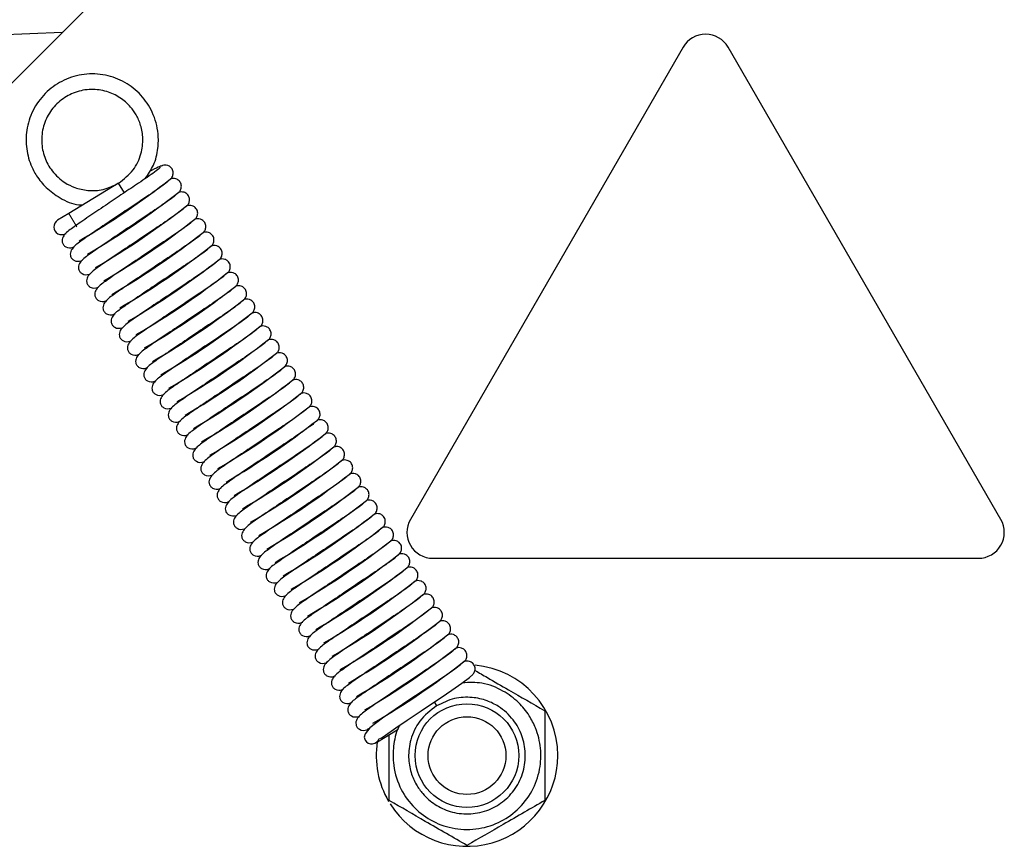
# Model space of a CAD drawing. Units: millimetres. Extents: x 683 to 3134, y 437 to 2636.
# Drawn here: x 2904 to 2980, y 2536 to 2600 of the extents above; entities that cross this region are included whole.
import ezdxf

# ---------------------------------------------------------------- set-up
doc = ezdxf.new("R2010")
doc.units = ezdxf.units.MM

msp = doc.modelspace()

# ---------------------------------------------------------------- linework, layer by layer
at = {"color": 7, "linetype": 'Continuous', "lineweight": 25}
for p, q in [((2901.036, 2592.769), (2940.249, 2631.982)), ((2907.426, 2599.159), (2796.82, 2594.895)), ((2955.314, 2598.037), (2934.278, 2561.601)), ((2979.814, 2561.601), (2958.778, 2598.037)), ((2911.769, 2587.542), (2907.924, 2585.203)), ((2912.217, 2586.805), (2911.769, 2587.542)), ((2915.793, 2587.856), (2915.737, 2587.838)), ((2916.423, 2586.822), (2916.367, 2586.804)), ((2917.052, 2585.787), (2916.996, 2585.77)), ((2907.924, 2585.203), (2907.07, 2584.683)), ((2917.681, 2584.753), (2917.625, 2584.736)), ((2918.939, 2582.685), (2918.883, 2582.668)), ((2919.569, 2581.651), (2919.513, 2581.634)), ((2920.198, 2580.617), (2920.142, 2580.599)), ((2920.827, 2579.583), (2920.771, 2579.565)), ((2921.456, 2578.548), (2921.4, 2578.531)), ((2922.086, 2577.514), (2922.03, 2577.497)), ((2922.715, 2576.48), (2922.659, 2576.463)), ((2923.344, 2575.446), (2923.288, 2575.429)), ((2923.973, 2574.412), (2923.917, 2574.395)), ((2924.603, 2573.378), (2924.547, 2573.36)), ((2925.232, 2572.344), (2925.176, 2572.326)), ((2925.861, 2571.31), (2925.805, 2571.292)), ((2926.49, 2570.275), (2926.434, 2570.258)), ((2927.12, 2569.241), (2927.064, 2569.224)), ((2927.749, 2568.207), (2927.693, 2568.19)), ((2928.378, 2567.173), (2928.322, 2567.156)), ((2929.007, 2566.139), (2928.951, 2566.122)), ((2929.637, 2565.105), (2929.581, 2565.087)), ((2930.266, 2564.071), (2930.21, 2564.053)), ((2930.895, 2563.036), (2930.839, 2563.019)), ((2931.524, 2562.002), (2931.468, 2561.985)), ((2932.153, 2560.968), (2932.098, 2560.951)), ((2932.783, 2559.934), (2932.727, 2559.917)), ((2933.412, 2558.9), (2933.356, 2558.883)), ((2936.01, 2558.601), (2978.082, 2558.601)), ((2934.041, 2557.866), (2933.985, 2557.848)), ((2934.67, 2556.832), (2934.614, 2556.814)), ((2935.3, 2555.798), (2935.244, 2555.78)), ((2935.929, 2554.763), (2935.873, 2554.746)), ((2936.558, 2553.729), (2936.502, 2553.712)), ((2937.187, 2552.695), (2937.131, 2552.678)), ((2937.817, 2551.661), (2937.761, 2551.644)), ((2938.446, 2550.627), (2938.39, 2550.61)), ((2936.123, 2547.516), (2936.303, 2547.22)), ((2931.055, 2545.431), (2930.981, 2545.386)), ((2932.459, 2544.881), (2933.336, 2545.415)), ((2931.605, 2544.361), (2932.459, 2544.881))]:
    msp.add_line(p, q, dxfattribs=at)
at = {"color": 7, "linetype": 'Continuous', "lineweight": 18}
msp.add_line((2907.924, 2585.203), (2908.548, 2584.178), dxfattribs=at)
at = {"color": 7, "linetype": 'Continuous', "lineweight": 25, "flags": 128}
for points in [[(2938.157, 2550.396), (2938.139, 2550.376), (2937.702, 2550.045), (2937.093, 2549.617), (2936.45, 2549.181), (2935.266, 2548.385), (2934.168, 2547.648), (2933.093, 2546.926), (2932.121, 2546.268), (2931.14, 2545.511), (2930.786, 2545.052), (2930.721, 2544.801), (2930.78, 2544.562), (2930.78, 2544.562)], [(2931.92, 2544.692), (2931.921, 2544.683), (2932.055, 2544.755), (2932.347, 2544.964), (2933.146, 2545.517), (2934.033, 2546.113), (2935.102, 2546.832), (2935.829, 2547.32), (2936.641, 2547.865), (2937.463, 2548.418), (2938.249, 2548.962), (2938.843, 2549.403), (2939.061, 2549.616), (2939.061, 2549.616)]]:
    msp.add_lwpolyline(points, dxfattribs=at)
at = {"color": 7, "linetype": 'Continuous', "lineweight": 25}
for radius in [4, 3]:
    msp.add_circle((2938.643, 2543.376), radius, dxfattribs=at)
for centre, radius, start, end in [((2957.046, 2597.037), 2, 30, 150), ((2877.238, 2637.096), 62.512, 300.25644, 308.06412), ((2877.867, 2636.062), 62.512, 300.25644, 308.06412), ((2878.496, 2635.028), 62.512, 300.25644, 308.06412), ((2907.382, 2584.171), 0.6, 121.31925, 301.31925), ((2879.125, 2633.994), 62.512, 300.25644, 308.06412), ((2879.755, 2632.96), 62.512, 300.25644, 308.06412), ((2880.384, 2631.926), 62.512, 300.25644, 308.06412), ((2881.013, 2630.891), 62.512, 300.25644, 308.06412), ((2881.642, 2629.857), 62.512, 300.25644, 308.06412), ((2882.272, 2628.823), 62.512, 300.25644, 308.06412), ((2882.901, 2627.789), 62.512, 300.25644, 308.06412), ((2883.53, 2626.755), 62.512, 300.25644, 308.06412), ((2884.159, 2625.721), 62.512, 300.25644, 308.06412), ((2884.789, 2624.687), 62.512, 300.25644, 308.06412), ((2885.418, 2623.652), 62.512, 300.25644, 308.06412), ((2886.047, 2622.618), 62.512, 300.25644, 308.06412), ((2886.676, 2621.584), 62.512, 300.25644, 308.06412), ((2887.306, 2620.55), 62.512, 300.25644, 308.06412), ((2887.935, 2619.516), 62.512, 300.25644, 308.06412), ((2888.564, 2618.482), 62.512, 300.25644, 308.06412), ((2889.193, 2617.448), 62.512, 300.25644, 308.06412), ((2889.822, 2616.414), 62.512, 300.25644, 308.06412), ((2890.452, 2615.379), 62.512, 300.25644, 308.06412), ((2891.081, 2614.345), 62.512, 300.25644, 308.06412), ((2891.71, 2613.311), 62.512, 300.25644, 308.06412), ((2892.339, 2612.277), 62.512, 300.25644, 308.06412), ((2892.969, 2611.243), 62.512, 300.25644, 308.06412), ((2936.01, 2560.601), 2, 150, 270), ((2978.082, 2560.601), 2, 270, 30), ((2893.598, 2610.209), 62.512, 300.25644, 308.06412), ((2894.227, 2609.175), 62.512, 300.25644, 308.06412), ((2894.856, 2608.14), 62.512, 300.25644, 308.06412), ((2895.486, 2607.106), 62.512, 300.25644, 308.06412), ((2896.115, 2606.072), 62.512, 300.25644, 308.06412), ((2896.744, 2605.038), 62.512, 300.25644, 308.06412), ((2897.373, 2604.004), 62.512, 300.25644, 308.06412), ((2898.003, 2602.97), 62.512, 300.25644, 308.06412), ((2898.632, 2601.936), 62.512, 300.25644, 308.06412), ((2899.261, 2600.902), 62.512, 300.25644, 308.06412), ((2899.89, 2599.867), 62.512, 300.25644, 308.06412), ((2938.643, 2543.376), 7, 0, 84.93312), ((2931.293, 2544.874), 0.6, 211.23674, 342.45467), ((2938.643, 2543.376), 7, 171.31405, 210.27879), ((2938.643, 2543.376), 7, 212.22915, 0)]:
    msp.add_arc(centre, radius, start, end, dxfattribs=at)
for points, knots in [([(2913.832, 2587.895), (2914.063, 2588.233), (2914.547, 2588.941), (2914.835, 2590.155), (2914.866, 2591.558), (2914.47, 2593.017), (2913.547, 2594.391), (2912.291, 2595.386), (2910.768, 2595.958), (2909.124, 2596.026), (2907.55, 2595.572), (2906.197, 2594.658), (2905.196, 2593.373), (2904.662, 2591.877), (2904.598, 2590.361), (2904.909, 2589.1), (2905.456, 2588.043), (2906.19, 2587.135), (2907.289, 2586.351), (2908.297, 2585.871), (2908.919, 2585.872), (2909.023, 2585.872)], [0, 0, 0, 0, 0.046105, 0.096778, 0.138774, 0.204844, 0.264575, 0.323915, 0.383985, 0.446252, 0.507536, 0.56693, 0.628725, 0.689382, 0.74428, 0.798747, 0.834772, 0.878901, 0.929565, 0.988203, 1, 1, 1, 1]), ([(2911.769, 2587.542), (2911.38, 2587.354), (2910.633, 2586.992), (2909.443, 2586.936), (2908.44, 2587.157), (2907.475, 2587.636), (2906.624, 2588.415), (2906.015, 2589.525), (2905.781, 2590.729), (2905.928, 2591.964), (2906.459, 2593.104), (2907.321, 2594.014), (2908.417, 2594.612), (2909.642, 2594.839), (2910.845, 2594.676), (2911.898, 2594.187), (2912.645, 2593.532), (2913.171, 2592.789), (2913.524, 2591.974), (2913.694, 2590.941), (2913.543, 2589.736), (2912.949, 2588.458), (2912.173, 2587.856), (2911.769, 2587.542)], [0, 0, 0, 0, 0.052598, 0.101038, 0.142984, 0.177742, 0.232433, 0.281879, 0.330997, 0.380719, 0.432265, 0.482994, 0.532154, 0.583308, 0.633519, 0.678956, 0.724042, 0.753864, 0.790394, 0.832328, 0.880862, 0.937905, 1, 1, 1, 1]), ([(2914.98, 2588.774), (2914.963, 2588.743), (2914.927, 2588.683), (2914.471, 2588.34), (2913.859, 2587.91), (2913.037, 2587.355), (2911.989, 2586.652), (2910.697, 2585.783), (2909.381, 2584.905), (2908.313, 2584.162), (2907.681, 2583.717), (2907.421, 2583.289), (2907.414, 2582.994), (2907.517, 2582.765), (2907.813, 2582.529), (2908.115, 2582.525), (2908.33, 2582.622), (2908.36, 2582.635)], [0, 0, 0, 0, 0.081345, 0.161531, 0.232132, 0.29148, 0.385511, 0.47512, 0.576705, 0.690217, 0.796026, 0.84547, 0.870174, 0.894834, 0.919153, 0.988892, 1, 1, 1, 1]), ([(2915.164, 2588.89), (2915.105, 2588.878), (2914.991, 2588.855), (2914.576, 2588.66), (2914.233, 2588.48), (2914.161, 2588.442)], [0, 0, 0, 0, 0.461625, 0.887662, 1, 1, 1, 1]), ([(2915.681, 2587.784), (2915.74, 2587.831), (2915.871, 2587.933), (2915.97, 2588.143), (2915.992, 2588.34), (2915.969, 2588.498), (2915.906, 2588.643), (2915.81, 2588.764), (2915.695, 2588.853), (2915.539, 2588.924), (2915.354, 2588.947), (2915.169, 2588.913), (2915.076, 2588.867), (2915.034, 2588.846)], [0, 0, 0, 0, 0.118586, 0.257385, 0.33368, 0.41234, 0.491148, 0.567815, 0.640503, 0.707941, 0.825007, 0.920842, 1, 1, 1, 1]), ([(2916.31, 2586.75), (2916.37, 2586.797), (2916.5, 2586.899), (2916.6, 2587.109), (2916.621, 2587.306), (2916.598, 2587.463), (2916.535, 2587.609), (2916.44, 2587.73), (2916.324, 2587.819), (2916.168, 2587.89), (2915.984, 2587.912), (2915.832, 2587.888), (2915.768, 2587.858), (2915.755, 2587.852)], [0, 0, 0, 0, 0.125632, 0.272679, 0.353507, 0.436842, 0.520332, 0.601555, 0.678562, 0.750006, 0.874029, 0.975558, 1, 1, 1, 1]), ([(2915.503, 2587.623), (2915.498, 2587.617), (2915.458, 2587.57), (2915.086, 2587.297), (2914.491, 2586.877), (2913.665, 2586.32), (2912.619, 2585.619), (2911.326, 2584.748), (2910.01, 2583.871), (2908.942, 2583.128), (2908.31, 2582.683), (2908.05, 2582.255), (2908.043, 2581.96), (2908.146, 2581.731), (2908.443, 2581.495), (2908.745, 2581.491), (2908.959, 2581.588), (2908.989, 2581.601)], [0, 0, 0, 0, 0.0130635, 0.0992095, 0.1750581, 0.238817, 0.3398369, 0.4361071, 0.5452422, 0.667192, 0.7808646, 0.8339847, 0.8605248, 0.8870171, 0.9131439, 0.9880661, 1, 1, 1, 1]), ([(2916.133, 2586.589), (2916.127, 2586.583), (2916.087, 2586.536), (2915.715, 2586.263), (2915.12, 2585.843), (2914.294, 2585.286), (2913.248, 2584.584), (2911.955, 2583.714), (2910.639, 2582.837), (2909.571, 2582.094), (2908.939, 2581.649), (2908.679, 2581.221), (2908.672, 2580.926), (2908.775, 2580.696), (2909.072, 2580.461), (2909.374, 2580.457), (2909.589, 2580.554), (2909.618, 2580.567)], [0, 0, 0, 0, 0.013064, 0.099209, 0.175058, 0.238817, 0.339837, 0.436107, 0.545242, 0.667192, 0.780865, 0.833985, 0.860525, 0.887017, 0.913144, 0.988066, 1, 1, 1, 1]), ([(2916.939, 2585.716), (2916.999, 2585.763), (2917.129, 2585.865), (2917.229, 2586.075), (2917.25, 2586.272), (2917.227, 2586.429), (2917.164, 2586.575), (2917.069, 2586.696), (2916.953, 2586.785), (2916.797, 2586.856), (2916.613, 2586.878), (2916.461, 2586.854), (2916.397, 2586.824), (2916.385, 2586.818)], [0, 0, 0, 0, 0.125632, 0.272679, 0.353507, 0.436842, 0.520332, 0.601555, 0.678562, 0.750006, 0.874029, 0.975558, 1, 1, 1, 1]), ([(2917.568, 2584.682), (2917.628, 2584.729), (2917.758, 2584.831), (2917.858, 2585.041), (2917.88, 2585.238), (2917.857, 2585.395), (2917.794, 2585.541), (2917.698, 2585.662), (2917.582, 2585.751), (2917.426, 2585.822), (2917.242, 2585.843), (2917.091, 2585.82), (2917.026, 2585.79), (2917.014, 2585.784)], [0, 0, 0, 0, 0.125632, 0.272679, 0.353507, 0.436842, 0.520332, 0.601555, 0.678562, 0.750006, 0.874029, 0.975558, 1, 1, 1, 1]), ([(2916.762, 2585.555), (2916.757, 2585.549), (2916.717, 2585.502), (2916.345, 2585.229), (2915.749, 2584.809), (2914.924, 2584.252), (2913.877, 2583.55), (2912.584, 2582.68), (2911.268, 2581.803), (2910.201, 2581.06), (2909.568, 2580.614), (2909.308, 2580.187), (2909.302, 2579.892), (2909.404, 2579.662), (2909.701, 2579.427), (2910.003, 2579.423), (2910.218, 2579.52), (2910.247, 2579.533)], [0, 0, 0, 0, 0.013064, 0.099209, 0.175058, 0.238817, 0.339837, 0.436107, 0.545242, 0.667192, 0.780865, 0.833985, 0.860525, 0.887017, 0.913144, 0.988066, 1, 1, 1, 1]), ([(2917.391, 2584.521), (2917.386, 2584.515), (2917.346, 2584.468), (2916.974, 2584.195), (2916.379, 2583.775), (2915.553, 2583.218), (2914.507, 2582.516), (2913.213, 2581.646), (2911.898, 2580.769), (2910.83, 2580.026), (2910.198, 2579.58), (2909.938, 2579.152), (2909.931, 2578.858), (2910.033, 2578.628), (2910.33, 2578.392), (2910.632, 2578.389), (2910.847, 2578.485), (2910.877, 2578.499)], [0, 0, 0, 0, 0.013064, 0.099209, 0.175058, 0.238817, 0.339837, 0.436107, 0.545242, 0.667192, 0.780865, 0.833985, 0.860525, 0.887017, 0.913144, 0.988066, 1, 1, 1, 1]), ([(2918.197, 2583.648), (2918.257, 2583.695), (2918.388, 2583.797), (2918.487, 2584.007), (2918.509, 2584.204), (2918.486, 2584.361), (2918.423, 2584.507), (2918.327, 2584.628), (2918.212, 2584.716), (2918.055, 2584.787), (2917.872, 2584.809), (2917.72, 2584.786), (2917.656, 2584.756), (2917.643, 2584.75)], [0, 0, 0, 0, 0.125632, 0.272679, 0.353507, 0.436842, 0.520332, 0.601555, 0.678562, 0.750006, 0.874029, 0.975558, 1, 1, 1, 1]), ([(2907.619, 2583.633), (2907.627, 2583.632), (2907.661, 2583.628), (2907.695, 2583.649), (2907.721, 2583.666)], [0, 0, 0, 0, 0.213693, 1, 1, 1, 1]), ([(2918.02, 2583.487), (2918.015, 2583.481), (2917.975, 2583.434), (2917.603, 2583.161), (2917.008, 2582.741), (2916.182, 2582.184), (2915.136, 2581.482), (2913.843, 2580.612), (2912.527, 2579.735), (2911.459, 2578.992), (2910.827, 2578.546), (2910.567, 2578.118), (2910.56, 2577.824), (2910.663, 2577.594), (2910.96, 2577.358), (2911.262, 2577.355), (2911.476, 2577.451), (2911.506, 2577.465)], [0, 0, 0, 0, 0.0130635, 0.0992095, 0.1750581, 0.238817, 0.3398369, 0.4361071, 0.5452422, 0.667192, 0.7808646, 0.8339847, 0.8605248, 0.8870171, 0.9131439, 0.9880661, 1, 1, 1, 1]), ([(2918.827, 2582.613), (2918.887, 2582.66), (2919.017, 2582.763), (2919.117, 2582.973), (2919.138, 2583.17), (2919.115, 2583.327), (2919.052, 2583.473), (2918.956, 2583.594), (2918.841, 2583.682), (2918.685, 2583.753), (2918.501, 2583.775), (2918.349, 2583.751), (2918.285, 2583.722), (2918.272, 2583.716)], [0, 0, 0, 0, 0.125632, 0.272679, 0.353507, 0.436842, 0.520332, 0.601555, 0.678562, 0.750006, 0.874029, 0.975558, 1, 1, 1, 1]), ([(2919.456, 2581.579), (2919.516, 2581.626), (2919.646, 2581.728), (2919.746, 2581.939), (2919.767, 2582.136), (2919.744, 2582.293), (2919.681, 2582.438), (2919.586, 2582.56), (2919.47, 2582.648), (2919.314, 2582.719), (2919.13, 2582.741), (2918.978, 2582.717), (2918.914, 2582.688), (2918.902, 2582.682)], [0, 0, 0, 0, 0.125632, 0.272679, 0.353507, 0.436842, 0.520332, 0.601555, 0.678562, 0.750006, 0.874029, 0.975558, 1, 1, 1, 1]), ([(2918.649, 2582.453), (2918.644, 2582.447), (2918.604, 2582.4), (2918.232, 2582.127), (2917.637, 2581.707), (2916.811, 2581.149), (2915.765, 2580.448), (2914.472, 2579.578), (2913.156, 2578.7), (2912.088, 2577.958), (2911.456, 2577.512), (2911.196, 2577.084), (2911.189, 2576.79), (2911.292, 2576.56), (2911.589, 2576.324), (2911.891, 2576.32), (2912.106, 2576.417), (2912.135, 2576.43)], [0, 0, 0, 0, 0.0130635, 0.0992095, 0.1750581, 0.238817, 0.3398369, 0.4361071, 0.5452422, 0.667192, 0.7808646, 0.8339847, 0.8605248, 0.8870171, 0.9131439, 0.9880661, 1, 1, 1, 1]), ([(2919.279, 2581.419), (2919.273, 2581.412), (2919.234, 2581.366), (2918.862, 2581.092), (2918.266, 2580.673), (2917.441, 2580.115), (2916.394, 2579.414), (2915.101, 2578.544), (2913.785, 2577.666), (2912.718, 2576.923), (2912.085, 2576.478), (2911.825, 2576.05), (2911.819, 2575.755), (2911.921, 2575.526), (2912.218, 2575.29), (2912.52, 2575.286), (2912.735, 2575.383), (2912.764, 2575.396)], [0, 0, 0, 0, 0.0130635, 0.0992095, 0.1750581, 0.238817, 0.3398369, 0.4361071, 0.5452422, 0.667192, 0.7808646, 0.8339847, 0.8605248, 0.8870171, 0.9131439, 0.9880661, 1, 1, 1, 1]), ([(2920.085, 2580.545), (2920.145, 2580.592), (2920.275, 2580.694), (2920.375, 2580.905), (2920.397, 2581.101), (2920.374, 2581.259), (2920.311, 2581.404), (2920.215, 2581.525), (2920.099, 2581.614), (2919.943, 2581.685), (2919.759, 2581.707), (2919.607, 2581.683), (2919.543, 2581.653), (2919.531, 2581.648)], [0, 0, 0, 0, 0.125632, 0.272679, 0.353507, 0.436842, 0.520332, 0.601555, 0.678562, 0.750006, 0.874029, 0.975558, 1, 1, 1, 1]), ([(2919.908, 2580.385), (2919.903, 2580.378), (2919.863, 2580.331), (2919.491, 2580.058), (2918.896, 2579.639), (2918.07, 2579.081), (2917.024, 2578.38), (2915.73, 2577.509), (2914.415, 2576.632), (2913.347, 2575.889), (2912.714, 2575.444), (2912.454, 2575.016), (2912.448, 2574.721), (2912.55, 2574.492), (2912.847, 2574.256), (2913.149, 2574.252), (2913.364, 2574.349), (2913.394, 2574.362)], [0, 0, 0, 0, 0.0130635, 0.0992095, 0.1750581, 0.238817, 0.3398369, 0.4361071, 0.5452422, 0.667192, 0.7808646, 0.8339847, 0.8605248, 0.8870171, 0.9131439, 0.9880661, 1, 1, 1, 1]), ([(2920.714, 2579.511), (2920.774, 2579.558), (2920.904, 2579.66), (2921.004, 2579.87), (2921.026, 2580.067), (2921.003, 2580.224), (2920.94, 2580.37), (2920.844, 2580.491), (2920.729, 2580.58), (2920.572, 2580.651), (2920.389, 2580.673), (2920.237, 2580.649), (2920.173, 2580.619), (2920.16, 2580.614)], [0, 0, 0, 0, 0.125632, 0.272679, 0.353507, 0.436842, 0.520332, 0.601555, 0.678562, 0.750006, 0.874029, 0.975558, 1, 1, 1, 1]), ([(2921.344, 2578.477), (2921.404, 2578.524), (2921.534, 2578.626), (2921.634, 2578.836), (2921.655, 2579.033), (2921.632, 2579.19), (2921.569, 2579.336), (2921.473, 2579.457), (2921.358, 2579.546), (2921.202, 2579.617), (2921.018, 2579.639), (2920.866, 2579.615), (2920.802, 2579.585), (2920.789, 2579.579)], [0, 0, 0, 0, 0.125632, 0.272679, 0.353507, 0.436842, 0.520332, 0.601555, 0.678562, 0.750006, 0.874029, 0.975558, 1, 1, 1, 1]), ([(2920.537, 2579.35), (2920.532, 2579.344), (2920.492, 2579.297), (2920.12, 2579.024), (2919.525, 2578.604), (2918.699, 2578.047), (2917.653, 2577.346), (2916.36, 2576.475), (2915.044, 2575.598), (2913.976, 2574.855), (2913.344, 2574.41), (2913.084, 2573.982), (2913.077, 2573.687), (2913.18, 2573.457), (2913.476, 2573.222), (2913.778, 2573.218), (2913.993, 2573.315), (2914.023, 2573.328)], [0, 0, 0, 0, 0.013064, 0.099209, 0.175058, 0.238817, 0.339837, 0.436107, 0.545242, 0.667192, 0.780865, 0.833985, 0.860525, 0.887017, 0.913144, 0.988066, 1, 1, 1, 1]), ([(2921.166, 2578.316), (2921.161, 2578.31), (2921.121, 2578.263), (2920.749, 2577.99), (2920.154, 2577.57), (2919.328, 2577.013), (2918.282, 2576.311), (2916.989, 2575.441), (2915.673, 2574.564), (2914.605, 2573.821), (2913.973, 2573.376), (2913.713, 2572.948), (2913.706, 2572.653), (2913.809, 2572.423), (2914.106, 2572.188), (2914.408, 2572.184), (2914.623, 2572.281), (2914.652, 2572.294)], [0, 0, 0, 0, 0.013064, 0.099209, 0.175058, 0.238817, 0.339837, 0.436107, 0.545242, 0.667192, 0.780865, 0.833985, 0.860525, 0.887017, 0.913144, 0.988066, 1, 1, 1, 1]), ([(2921.973, 2577.443), (2922.033, 2577.49), (2922.163, 2577.592), (2922.263, 2577.802), (2922.284, 2577.999), (2922.261, 2578.156), (2922.198, 2578.302), (2922.103, 2578.423), (2921.987, 2578.512), (2921.831, 2578.583), (2921.647, 2578.604), (2921.495, 2578.581), (2921.431, 2578.551), (2921.419, 2578.545)], [0, 0, 0, 0, 0.125632, 0.272679, 0.353507, 0.436842, 0.520332, 0.601555, 0.678562, 0.750006, 0.874029, 0.975558, 1, 1, 1, 1]), ([(2921.796, 2577.282), (2921.79, 2577.276), (2921.751, 2577.229), (2921.379, 2576.956), (2920.783, 2576.536), (2919.958, 2575.979), (2918.911, 2575.277), (2917.618, 2574.407), (2916.302, 2573.53), (2915.235, 2572.787), (2914.602, 2572.341), (2914.342, 2571.914), (2914.336, 2571.619), (2914.438, 2571.389), (2914.735, 2571.153), (2915.037, 2571.15), (2915.252, 2571.247), (2915.281, 2571.26)], [0, 0, 0, 0, 0.013064, 0.099209, 0.175058, 0.238817, 0.339837, 0.436107, 0.545242, 0.667192, 0.780865, 0.833985, 0.860525, 0.887017, 0.913144, 0.988066, 1, 1, 1, 1]), ([(2922.602, 2576.409), (2922.662, 2576.456), (2922.792, 2576.558), (2922.892, 2576.768), (2922.914, 2576.965), (2922.891, 2577.122), (2922.828, 2577.268), (2922.732, 2577.389), (2922.616, 2577.477), (2922.46, 2577.548), (2922.276, 2577.57), (2922.124, 2577.547), (2922.06, 2577.517), (2922.048, 2577.511)], [0, 0, 0, 0, 0.125632, 0.272679, 0.353507, 0.436842, 0.520332, 0.601555, 0.678562, 0.750006, 0.874029, 0.975558, 1, 1, 1, 1]), ([(2923.231, 2575.375), (2923.291, 2575.422), (2923.421, 2575.524), (2923.521, 2575.734), (2923.543, 2575.931), (2923.52, 2576.088), (2923.457, 2576.234), (2923.361, 2576.355), (2923.246, 2576.443), (2923.089, 2576.514), (2922.905, 2576.536), (2922.754, 2576.512), (2922.69, 2576.483), (2922.677, 2576.477)], [0, 0, 0, 0, 0.1256324, 0.2726786, 0.3535072, 0.4368417, 0.5203322, 0.6015548, 0.6785618, 0.7500064, 0.8740292, 0.9755584, 1, 1, 1, 1]), ([(2922.425, 2576.248), (2922.42, 2576.242), (2922.38, 2576.195), (2922.008, 2575.922), (2921.413, 2575.502), (2920.587, 2574.945), (2919.54, 2574.243), (2918.247, 2573.373), (2916.932, 2572.496), (2915.864, 2571.753), (2915.231, 2571.307), (2914.971, 2570.879), (2914.965, 2570.585), (2915.067, 2570.355), (2915.364, 2570.119), (2915.666, 2570.116), (2915.881, 2570.212), (2915.911, 2570.226)], [0, 0, 0, 0, 0.013064, 0.099209, 0.175058, 0.238817, 0.339837, 0.436107, 0.545242, 0.667192, 0.780865, 0.833985, 0.860525, 0.887017, 0.913144, 0.988066, 1, 1, 1, 1]), ([(2923.054, 2575.214), (2923.049, 2575.208), (2923.009, 2575.161), (2922.637, 2574.888), (2922.042, 2574.468), (2921.216, 2573.911), (2920.17, 2573.209), (2918.877, 2572.339), (2917.561, 2571.461), (2916.493, 2570.719), (2915.861, 2570.273), (2915.601, 2569.845), (2915.594, 2569.551), (2915.697, 2569.321), (2915.993, 2569.085), (2916.295, 2569.082), (2916.51, 2569.178), (2916.54, 2569.192)], [0, 0, 0, 0, 0.013064, 0.099209, 0.175058, 0.238817, 0.339837, 0.436107, 0.545242, 0.667192, 0.780865, 0.833985, 0.860525, 0.887017, 0.913144, 0.988066, 1, 1, 1, 1]), ([(2923.861, 2574.34), (2923.921, 2574.387), (2924.051, 2574.49), (2924.151, 2574.7), (2924.172, 2574.897), (2924.149, 2575.054), (2924.086, 2575.199), (2923.99, 2575.321), (2923.875, 2575.409), (2923.719, 2575.48), (2923.535, 2575.502), (2923.383, 2575.478), (2923.319, 2575.449), (2923.306, 2575.443)], [0, 0, 0, 0, 0.125632, 0.272679, 0.353507, 0.436842, 0.520332, 0.601555, 0.678562, 0.750006, 0.874029, 0.975558, 1, 1, 1, 1]), ([(2924.49, 2573.306), (2924.55, 2573.353), (2924.68, 2573.455), (2924.78, 2573.666), (2924.801, 2573.863), (2924.778, 2574.02), (2924.715, 2574.165), (2924.62, 2574.287), (2924.504, 2574.375), (2924.348, 2574.446), (2924.164, 2574.468), (2924.012, 2574.444), (2923.948, 2574.415), (2923.936, 2574.409)], [0, 0, 0, 0, 0.125632, 0.272679, 0.353507, 0.436842, 0.520332, 0.601555, 0.678562, 0.750006, 0.874029, 0.975558, 1, 1, 1, 1]), ([(2923.683, 2574.18), (2923.678, 2574.174), (2923.638, 2574.127), (2923.266, 2573.853), (2922.671, 2573.434), (2921.845, 2572.876), (2920.799, 2572.175), (2919.506, 2571.305), (2918.19, 2570.427), (2917.122, 2569.685), (2916.49, 2569.239), (2916.23, 2568.811), (2916.223, 2568.516), (2916.326, 2568.287), (2916.623, 2568.051), (2916.925, 2568.047), (2917.14, 2568.144), (2917.169, 2568.157)], [0, 0, 0, 0, 0.013064, 0.099209, 0.175058, 0.238817, 0.339837, 0.436107, 0.545242, 0.667192, 0.780865, 0.833985, 0.860525, 0.887017, 0.913144, 0.988066, 1, 1, 1, 1]), ([(2924.313, 2573.146), (2924.307, 2573.139), (2924.268, 2573.093), (2923.896, 2572.819), (2923.3, 2572.4), (2922.475, 2571.842), (2921.428, 2571.141), (2920.135, 2570.27), (2918.819, 2569.393), (2917.751, 2568.65), (2917.119, 2568.205), (2916.859, 2567.777), (2916.853, 2567.482), (2916.955, 2567.253), (2917.252, 2567.017), (2917.554, 2567.013), (2917.769, 2567.11), (2917.798, 2567.123)], [0, 0, 0, 0, 0.013064, 0.099209, 0.175058, 0.238817, 0.339837, 0.436107, 0.545242, 0.667192, 0.780865, 0.833985, 0.860525, 0.887017, 0.913144, 0.988066, 1, 1, 1, 1]), ([(2925.119, 2572.272), (2925.179, 2572.319), (2925.309, 2572.421), (2925.409, 2572.631), (2925.431, 2572.828), (2925.408, 2572.986), (2925.344, 2573.131), (2925.249, 2573.252), (2925.133, 2573.341), (2924.977, 2573.412), (2924.793, 2573.434), (2924.641, 2573.41), (2924.577, 2573.38), (2924.565, 2573.375)], [0, 0, 0, 0, 0.125632, 0.272679, 0.353507, 0.436842, 0.520332, 0.601555, 0.678562, 0.750006, 0.874029, 0.975558, 1, 1, 1, 1]), ([(2924.942, 2572.111), (2924.937, 2572.105), (2924.897, 2572.058), (2924.525, 2571.785), (2923.93, 2571.365), (2923.104, 2570.808), (2922.057, 2570.107), (2920.764, 2569.236), (2919.448, 2568.359), (2918.381, 2567.616), (2917.748, 2567.171), (2917.488, 2566.743), (2917.482, 2566.448), (2917.584, 2566.219), (2917.881, 2565.983), (2918.183, 2565.979), (2918.398, 2566.076), (2918.428, 2566.089)], [0, 0, 0, 0, 0.013064, 0.099209, 0.175058, 0.238817, 0.339837, 0.436107, 0.545242, 0.667192, 0.780865, 0.833985, 0.860525, 0.887017, 0.913144, 0.988066, 1, 1, 1, 1]), ([(2925.748, 2571.238), (2925.808, 2571.285), (2925.938, 2571.387), (2926.038, 2571.597), (2926.06, 2571.794), (2926.037, 2571.951), (2925.974, 2572.097), (2925.878, 2572.218), (2925.763, 2572.307), (2925.606, 2572.378), (2925.422, 2572.4), (2925.271, 2572.376), (2925.206, 2572.346), (2925.194, 2572.34)], [0, 0, 0, 0, 0.125632, 0.272679, 0.353507, 0.436842, 0.520332, 0.601555, 0.678562, 0.750006, 0.874029, 0.975558, 1, 1, 1, 1]), ([(2926.378, 2570.204), (2926.438, 2570.251), (2926.568, 2570.353), (2926.667, 2570.563), (2926.689, 2570.76), (2926.666, 2570.917), (2926.603, 2571.063), (2926.507, 2571.184), (2926.392, 2571.273), (2926.236, 2571.344), (2926.052, 2571.366), (2925.9, 2571.342), (2925.836, 2571.312), (2925.823, 2571.306)], [0, 0, 0, 0, 0.125632, 0.272679, 0.353507, 0.436842, 0.520332, 0.601555, 0.678562, 0.750006, 0.874029, 0.975558, 1, 1, 1, 1]), ([(2925.571, 2571.077), (2925.566, 2571.071), (2925.526, 2571.024), (2925.154, 2570.751), (2924.559, 2570.331), (2923.733, 2569.774), (2922.687, 2569.072), (2921.393, 2568.202), (2920.078, 2567.325), (2919.01, 2566.582), (2918.378, 2566.137), (2918.118, 2565.709), (2918.111, 2565.414), (2918.214, 2565.184), (2918.51, 2564.949), (2918.812, 2564.945), (2919.027, 2565.042), (2919.057, 2565.055)], [0, 0, 0, 0, 0.013064, 0.099209, 0.175058, 0.238817, 0.339837, 0.436107, 0.545242, 0.667192, 0.780865, 0.833985, 0.860525, 0.887017, 0.913144, 0.988066, 1, 1, 1, 1]), ([(2926.2, 2570.043), (2926.195, 2570.037), (2926.155, 2569.99), (2925.783, 2569.717), (2925.188, 2569.297), (2924.362, 2568.74), (2923.316, 2568.038), (2922.023, 2567.168), (2920.707, 2566.291), (2919.639, 2565.548), (2919.007, 2565.102), (2918.747, 2564.675), (2918.74, 2564.38), (2918.843, 2564.15), (2919.14, 2563.915), (2919.442, 2563.911), (2919.656, 2564.008), (2919.686, 2564.021)], [0, 0, 0, 0, 0.013064, 0.099209, 0.175058, 0.238817, 0.339837, 0.436107, 0.545242, 0.667192, 0.780865, 0.833985, 0.860525, 0.887017, 0.913144, 0.988066, 1, 1, 1, 1]), ([(2927.007, 2569.17), (2927.067, 2569.217), (2927.197, 2569.319), (2927.297, 2569.529), (2927.318, 2569.726), (2927.295, 2569.883), (2927.232, 2570.029), (2927.137, 2570.15), (2927.021, 2570.239), (2926.865, 2570.31), (2926.681, 2570.331), (2926.529, 2570.308), (2926.465, 2570.278), (2926.452, 2570.272)], [0, 0, 0, 0, 0.125632, 0.272679, 0.353507, 0.436842, 0.520332, 0.601555, 0.678562, 0.750006, 0.874029, 0.975558, 1, 1, 1, 1]), ([(2926.83, 2569.009), (2926.824, 2569.003), (2926.785, 2568.956), (2926.412, 2568.683), (2925.817, 2568.263), (2924.992, 2567.706), (2923.945, 2567.004), (2922.652, 2566.134), (2921.336, 2565.257), (2920.268, 2564.514), (2919.636, 2564.068), (2919.376, 2563.64), (2919.37, 2563.346), (2919.472, 2563.116), (2919.769, 2562.88), (2920.071, 2562.877), (2920.286, 2562.973), (2920.315, 2562.987)], [0, 0, 0, 0, 0.0130635, 0.0992095, 0.1750581, 0.238817, 0.3398369, 0.4361071, 0.5452422, 0.667192, 0.7808646, 0.8339847, 0.8605248, 0.8870171, 0.9131439, 0.9880661, 1, 1, 1, 1]), ([(2927.636, 2568.136), (2927.696, 2568.183), (2927.826, 2568.285), (2927.926, 2568.495), (2927.948, 2568.692), (2927.924, 2568.849), (2927.861, 2568.995), (2927.766, 2569.116), (2927.65, 2569.204), (2927.494, 2569.275), (2927.31, 2569.297), (2927.158, 2569.274), (2927.094, 2569.244), (2927.082, 2569.238)], [0, 0, 0, 0, 0.125632, 0.272679, 0.353507, 0.436842, 0.520332, 0.601555, 0.678562, 0.750006, 0.874029, 0.975558, 1, 1, 1, 1]), ([(2928.265, 2567.101), (2928.325, 2567.148), (2928.455, 2567.251), (2928.555, 2567.461), (2928.577, 2567.658), (2928.554, 2567.815), (2928.491, 2567.961), (2928.395, 2568.082), (2928.28, 2568.17), (2928.123, 2568.241), (2927.939, 2568.263), (2927.788, 2568.239), (2927.723, 2568.21), (2927.711, 2568.204)], [0, 0, 0, 0, 0.1256324, 0.2726786, 0.3535072, 0.4368417, 0.5203322, 0.6015548, 0.6785618, 0.7500064, 0.8740292, 0.9755584, 1, 1, 1, 1]), ([(2927.459, 2567.975), (2927.454, 2567.969), (2927.414, 2567.922), (2927.042, 2567.649), (2926.446, 2567.229), (2925.621, 2566.672), (2924.574, 2565.97), (2923.281, 2565.1), (2921.965, 2564.223), (2920.898, 2563.48), (2920.265, 2563.034), (2920.005, 2562.606), (2919.999, 2562.312), (2920.101, 2562.082), (2920.398, 2561.846), (2920.7, 2561.843), (2920.915, 2561.939), (2920.944, 2561.953)], [0, 0, 0, 0, 0.013064, 0.099209, 0.175058, 0.238817, 0.339837, 0.436107, 0.545242, 0.667192, 0.780865, 0.833985, 0.860525, 0.887017, 0.913144, 0.988066, 1, 1, 1, 1]), ([(2928.088, 2566.941), (2928.083, 2566.935), (2928.043, 2566.888), (2927.671, 2566.615), (2927.076, 2566.195), (2926.25, 2565.637), (2925.204, 2564.936), (2923.91, 2564.066), (2922.595, 2563.188), (2921.527, 2562.446), (2920.895, 2562), (2920.635, 2561.572), (2920.628, 2561.278), (2920.731, 2561.048), (2921.027, 2560.812), (2921.329, 2560.808), (2921.544, 2560.905), (2921.574, 2560.918)], [0, 0, 0, 0, 0.013064, 0.099209, 0.175058, 0.238817, 0.339837, 0.436107, 0.545242, 0.667192, 0.780865, 0.833985, 0.860525, 0.887017, 0.913144, 0.988066, 1, 1, 1, 1]), ([(2928.895, 2566.067), (2928.954, 2566.114), (2929.085, 2566.216), (2929.184, 2566.427), (2929.206, 2566.624), (2929.183, 2566.781), (2929.12, 2566.926), (2929.024, 2567.048), (2928.909, 2567.136), (2928.753, 2567.207), (2928.569, 2567.229), (2928.417, 2567.205), (2928.353, 2567.176), (2928.34, 2567.17)], [0, 0, 0, 0, 0.125632, 0.272679, 0.353507, 0.436842, 0.520332, 0.601555, 0.678562, 0.750006, 0.874029, 0.975558, 1, 1, 1, 1]), ([(2928.717, 2565.907), (2928.712, 2565.9), (2928.672, 2565.854), (2928.3, 2565.58), (2927.705, 2565.161), (2926.879, 2564.603), (2925.833, 2563.902), (2924.54, 2563.032), (2923.224, 2562.154), (2922.156, 2561.411), (2921.524, 2560.966), (2921.264, 2560.538), (2921.257, 2560.243), (2921.36, 2560.014), (2921.657, 2559.778), (2921.959, 2559.774), (2922.173, 2559.871), (2922.203, 2559.884)], [0, 0, 0, 0, 0.0130635, 0.0992095, 0.1750581, 0.238817, 0.3398369, 0.4361071, 0.5452422, 0.667192, 0.7808646, 0.8339847, 0.8605248, 0.8870171, 0.9131439, 0.9880661, 1, 1, 1, 1]), ([(2929.524, 2565.033), (2929.584, 2565.08), (2929.714, 2565.182), (2929.814, 2565.393), (2929.835, 2565.589), (2929.812, 2565.747), (2929.749, 2565.892), (2929.654, 2566.013), (2929.538, 2566.102), (2929.382, 2566.173), (2929.198, 2566.195), (2929.046, 2566.171), (2928.982, 2566.141), (2928.969, 2566.136)], [0, 0, 0, 0, 0.125632, 0.272679, 0.353507, 0.436842, 0.520332, 0.601555, 0.678562, 0.750006, 0.874029, 0.975558, 1, 1, 1, 1]), ([(2930.153, 2563.999), (2930.213, 2564.046), (2930.343, 2564.148), (2930.443, 2564.358), (2930.464, 2564.555), (2930.441, 2564.712), (2930.378, 2564.858), (2930.283, 2564.979), (2930.167, 2565.068), (2930.011, 2565.139), (2929.827, 2565.161), (2929.675, 2565.137), (2929.611, 2565.107), (2929.599, 2565.102)], [0, 0, 0, 0, 0.125632, 0.272679, 0.353507, 0.436842, 0.520332, 0.601555, 0.678562, 0.750006, 0.874029, 0.975558, 1, 1, 1, 1]), ([(2929.347, 2564.873), (2929.341, 2564.866), (2929.302, 2564.819), (2928.929, 2564.546), (2928.334, 2564.127), (2927.508, 2563.569), (2926.462, 2562.868), (2925.169, 2561.997), (2923.853, 2561.12), (2922.785, 2560.377), (2922.153, 2559.932), (2921.893, 2559.504), (2921.886, 2559.209), (2921.989, 2558.98), (2922.286, 2558.744), (2922.588, 2558.74), (2922.803, 2558.837), (2922.832, 2558.85)], [0, 0, 0, 0, 0.0130635, 0.0992095, 0.1750581, 0.238817, 0.3398369, 0.4361071, 0.5452422, 0.667192, 0.7808646, 0.8339847, 0.8605248, 0.8870171, 0.9131439, 0.9880661, 1, 1, 1, 1]), ([(2929.976, 2563.838), (2929.971, 2563.832), (2929.931, 2563.785), (2929.559, 2563.512), (2928.963, 2563.092), (2928.138, 2562.535), (2927.091, 2561.833), (2925.798, 2560.963), (2924.482, 2560.086), (2923.415, 2559.343), (2922.782, 2558.898), (2922.522, 2558.47), (2922.516, 2558.175), (2922.618, 2557.945), (2922.915, 2557.71), (2923.217, 2557.706), (2923.432, 2557.803), (2923.461, 2557.816)], [0, 0, 0, 0, 0.013064, 0.099209, 0.175058, 0.238817, 0.339837, 0.436107, 0.545242, 0.667192, 0.780865, 0.833985, 0.860525, 0.887017, 0.913144, 0.988066, 1, 1, 1, 1]), ([(2930.782, 2562.965), (2930.842, 2563.012), (2930.972, 2563.114), (2931.072, 2563.324), (2931.094, 2563.521), (2931.071, 2563.678), (2931.008, 2563.824), (2930.912, 2563.945), (2930.796, 2564.034), (2930.64, 2564.105), (2930.456, 2564.127), (2930.305, 2564.103), (2930.24, 2564.073), (2930.228, 2564.067)], [0, 0, 0, 0, 0.125632, 0.272679, 0.353507, 0.436842, 0.520332, 0.601555, 0.678562, 0.750006, 0.874029, 0.975558, 1, 1, 1, 1]), ([(2931.411, 2561.931), (2931.471, 2561.978), (2931.602, 2562.08), (2931.701, 2562.29), (2931.723, 2562.487), (2931.7, 2562.644), (2931.637, 2562.79), (2931.541, 2562.911), (2931.426, 2563), (2931.27, 2563.071), (2931.086, 2563.092), (2930.934, 2563.069), (2930.87, 2563.039), (2930.857, 2563.033)], [0, 0, 0, 0, 0.125632, 0.272679, 0.353507, 0.436842, 0.520332, 0.601555, 0.678562, 0.750006, 0.874029, 0.975558, 1, 1, 1, 1]), ([(2930.605, 2562.804), (2930.6, 2562.798), (2930.56, 2562.751), (2930.188, 2562.478), (2929.593, 2562.058), (2928.767, 2561.501), (2927.721, 2560.799), (2926.427, 2559.929), (2925.112, 2559.052), (2924.044, 2558.309), (2923.412, 2557.864), (2923.152, 2557.436), (2923.145, 2557.141), (2923.248, 2556.911), (2923.544, 2556.676), (2923.846, 2556.672), (2924.061, 2556.769), (2924.091, 2556.782)], [0, 0, 0, 0, 0.013064, 0.099209, 0.175058, 0.238817, 0.339837, 0.436107, 0.545242, 0.667192, 0.780865, 0.833985, 0.860525, 0.887017, 0.913144, 0.988066, 1, 1, 1, 1]), ([(2931.234, 2561.77), (2931.229, 2561.764), (2931.189, 2561.717), (2930.817, 2561.444), (2930.222, 2561.024), (2929.396, 2560.467), (2928.35, 2559.765), (2927.057, 2558.895), (2925.741, 2558.018), (2924.673, 2557.275), (2924.041, 2556.829), (2923.781, 2556.402), (2923.774, 2556.107), (2923.877, 2555.877), (2924.174, 2555.641), (2924.476, 2555.638), (2924.69, 2555.735), (2924.72, 2555.748)], [0, 0, 0, 0, 0.0130635, 0.0992095, 0.1750581, 0.238817, 0.3398369, 0.4361071, 0.5452422, 0.667192, 0.7808646, 0.8339847, 0.8605248, 0.8870171, 0.9131439, 0.9880661, 1, 1, 1, 1]), ([(2932.041, 2560.897), (2932.101, 2560.944), (2932.231, 2561.046), (2932.331, 2561.256), (2932.352, 2561.453), (2932.329, 2561.61), (2932.266, 2561.756), (2932.17, 2561.877), (2932.055, 2561.965), (2931.899, 2562.036), (2931.715, 2562.058), (2931.563, 2562.035), (2931.499, 2562.005), (2931.486, 2561.999)], [0, 0, 0, 0, 0.125632, 0.272679, 0.353507, 0.436842, 0.520332, 0.601555, 0.678562, 0.750006, 0.874029, 0.975558, 1, 1, 1, 1]), ([(2931.864, 2560.736), (2931.858, 2560.73), (2931.818, 2560.683), (2931.446, 2560.41), (2930.851, 2559.99), (2930.025, 2559.433), (2928.979, 2558.731), (2927.686, 2557.861), (2926.37, 2556.984), (2925.302, 2556.241), (2924.67, 2555.795), (2924.41, 2555.367), (2924.403, 2555.073), (2924.506, 2554.843), (2924.803, 2554.607), (2925.105, 2554.604), (2925.32, 2554.7), (2925.349, 2554.714)], [0, 0, 0, 0, 0.0130635, 0.0992095, 0.1750581, 0.238817, 0.3398369, 0.4361071, 0.5452422, 0.667192, 0.7808646, 0.8339847, 0.8605248, 0.8870171, 0.9131439, 0.9880661, 1, 1, 1, 1]), ([(2932.67, 2559.862), (2932.73, 2559.91), (2932.86, 2560.012), (2932.96, 2560.222), (2932.981, 2560.419), (2932.958, 2560.576), (2932.895, 2560.722), (2932.8, 2560.843), (2932.684, 2560.931), (2932.528, 2561.002), (2932.344, 2561.024), (2932.192, 2561), (2932.128, 2560.971), (2932.116, 2560.965)], [0, 0, 0, 0, 0.125632, 0.272679, 0.353507, 0.436842, 0.520332, 0.601555, 0.678562, 0.750006, 0.874029, 0.975558, 1, 1, 1, 1]), ([(2933.299, 2558.828), (2933.359, 2558.875), (2933.489, 2558.978), (2933.589, 2559.188), (2933.611, 2559.385), (2933.588, 2559.542), (2933.525, 2559.687), (2933.429, 2559.809), (2933.313, 2559.897), (2933.157, 2559.968), (2932.973, 2559.99), (2932.822, 2559.966), (2932.757, 2559.937), (2932.745, 2559.931)], [0, 0, 0, 0, 0.125632, 0.272679, 0.353507, 0.436842, 0.520332, 0.601555, 0.678562, 0.750006, 0.874029, 0.975558, 1, 1, 1, 1]), ([(2932.493, 2559.702), (2932.488, 2559.696), (2932.448, 2559.649), (2932.076, 2559.376), (2931.48, 2558.956), (2930.655, 2558.399), (2929.608, 2557.697), (2928.315, 2556.827), (2926.999, 2555.949), (2925.932, 2555.207), (2925.299, 2554.761), (2925.039, 2554.333), (2925.033, 2554.039), (2925.135, 2553.809), (2925.432, 2553.573), (2925.734, 2553.57), (2925.949, 2553.666), (2925.978, 2553.68)], [0, 0, 0, 0, 0.013064, 0.099209, 0.175058, 0.238817, 0.339837, 0.436107, 0.545242, 0.667192, 0.780865, 0.833985, 0.860525, 0.887017, 0.913144, 0.988066, 1, 1, 1, 1]), ([(2933.122, 2558.668), (2933.117, 2558.662), (2933.077, 2558.615), (2932.705, 2558.341), (2932.11, 2557.922), (2931.284, 2557.364), (2930.238, 2556.663), (2928.944, 2555.793), (2927.629, 2554.915), (2926.561, 2554.173), (2925.928, 2553.727), (2925.669, 2553.299), (2925.662, 2553.004), (2925.764, 2552.775), (2926.061, 2552.539), (2926.363, 2552.535), (2926.578, 2552.632), (2926.608, 2552.645)], [0, 0, 0, 0, 0.013064, 0.099209, 0.175058, 0.238817, 0.339837, 0.436107, 0.545242, 0.667192, 0.780865, 0.833985, 0.860525, 0.887017, 0.913144, 0.988066, 1, 1, 1, 1]), ([(2933.928, 2557.794), (2933.988, 2557.841), (2934.118, 2557.943), (2934.218, 2558.154), (2934.24, 2558.351), (2934.217, 2558.508), (2934.154, 2558.653), (2934.058, 2558.775), (2933.943, 2558.863), (2933.786, 2558.934), (2933.603, 2558.956), (2933.451, 2558.932), (2933.387, 2558.903), (2933.374, 2558.897)], [0, 0, 0, 0, 0.125632, 0.272679, 0.353507, 0.436842, 0.520332, 0.601555, 0.678562, 0.750006, 0.874029, 0.975558, 1, 1, 1, 1]), ([(2933.751, 2557.634), (2933.746, 2557.627), (2933.706, 2557.581), (2933.334, 2557.307), (2932.739, 2556.888), (2931.913, 2556.33), (2930.867, 2555.629), (2929.574, 2554.758), (2928.258, 2553.881), (2927.19, 2553.138), (2926.558, 2552.693), (2926.298, 2552.265), (2926.291, 2551.97), (2926.394, 2551.741), (2926.69, 2551.505), (2926.993, 2551.501), (2927.207, 2551.598), (2927.237, 2551.611)], [0, 0, 0, 0, 0.013064, 0.099209, 0.175058, 0.238817, 0.339837, 0.436107, 0.545242, 0.667192, 0.780865, 0.833985, 0.860525, 0.887017, 0.913144, 0.988066, 1, 1, 1, 1]), ([(2934.558, 2556.76), (2934.618, 2556.807), (2934.748, 2556.909), (2934.848, 2557.119), (2934.869, 2557.316), (2934.846, 2557.474), (2934.783, 2557.619), (2934.687, 2557.74), (2934.572, 2557.829), (2934.416, 2557.9), (2934.232, 2557.922), (2934.08, 2557.898), (2934.016, 2557.868), (2934.003, 2557.863)], [0, 0, 0, 0, 0.125632, 0.272679, 0.353507, 0.436842, 0.520332, 0.601555, 0.678562, 0.750006, 0.874029, 0.975558, 1, 1, 1, 1]), ([(2935.187, 2555.726), (2935.247, 2555.773), (2935.377, 2555.875), (2935.477, 2556.085), (2935.498, 2556.282), (2935.475, 2556.439), (2935.412, 2556.585), (2935.317, 2556.706), (2935.201, 2556.795), (2935.045, 2556.866), (2934.861, 2556.888), (2934.709, 2556.864), (2934.645, 2556.834), (2934.633, 2556.828)], [0, 0, 0, 0, 0.125632, 0.272679, 0.353507, 0.436842, 0.520332, 0.601555, 0.678562, 0.750006, 0.874029, 0.975558, 1, 1, 1, 1]), ([(2934.38, 2556.599), (2934.375, 2556.593), (2934.335, 2556.546), (2933.963, 2556.273), (2933.368, 2555.853), (2932.542, 2555.296), (2931.496, 2554.595), (2930.203, 2553.724), (2928.887, 2552.847), (2927.819, 2552.104), (2927.187, 2551.659), (2926.927, 2551.231), (2926.92, 2550.936), (2927.023, 2550.707), (2927.32, 2550.471), (2927.622, 2550.467), (2927.837, 2550.564), (2927.866, 2550.577)], [0, 0, 0, 0, 0.013064, 0.099209, 0.175058, 0.238817, 0.339837, 0.436107, 0.545242, 0.667192, 0.780865, 0.833985, 0.860525, 0.887017, 0.913144, 0.988066, 1, 1, 1, 1]), ([(2935.01, 2555.565), (2935.004, 2555.559), (2934.965, 2555.512), (2934.593, 2555.239), (2933.997, 2554.819), (2933.172, 2554.262), (2932.125, 2553.56), (2930.832, 2552.69), (2929.516, 2551.813), (2928.449, 2551.07), (2927.816, 2550.625), (2927.556, 2550.197), (2927.55, 2549.902), (2927.652, 2549.672), (2927.949, 2549.437), (2928.251, 2549.433), (2928.466, 2549.53), (2928.495, 2549.543)], [0, 0, 0, 0, 0.013064, 0.099209, 0.175058, 0.238817, 0.339837, 0.436107, 0.545242, 0.667192, 0.780865, 0.833985, 0.860525, 0.887017, 0.913144, 0.988066, 1, 1, 1, 1]), ([(2935.816, 2554.692), (2935.876, 2554.739), (2936.006, 2554.841), (2936.106, 2555.051), (2936.128, 2555.248), (2936.105, 2555.405), (2936.042, 2555.551), (2935.946, 2555.672), (2935.83, 2555.761), (2935.674, 2555.832), (2935.49, 2555.854), (2935.338, 2555.83), (2935.274, 2555.8), (2935.262, 2555.794)], [0, 0, 0, 0, 0.125632, 0.272679, 0.353507, 0.436842, 0.520332, 0.601555, 0.678562, 0.750006, 0.874029, 0.975558, 1, 1, 1, 1]), ([(2935.639, 2554.531), (2935.634, 2554.525), (2935.594, 2554.478), (2935.222, 2554.205), (2934.627, 2553.785), (2933.801, 2553.228), (2932.754, 2552.526), (2931.461, 2551.656), (2930.146, 2550.779), (2929.078, 2550.036), (2928.445, 2549.59), (2928.185, 2549.163), (2928.179, 2548.868), (2928.281, 2548.638), (2928.578, 2548.403), (2928.88, 2548.399), (2929.095, 2548.496), (2929.125, 2548.509)], [0, 0, 0, 0, 0.0130635, 0.0992095, 0.1750581, 0.238817, 0.3398369, 0.4361071, 0.5452422, 0.667192, 0.7808646, 0.8339847, 0.8605248, 0.8870171, 0.9131439, 0.9880661, 1, 1, 1, 1]), ([(2936.445, 2553.658), (2936.505, 2553.705), (2936.635, 2553.807), (2936.735, 2554.017), (2936.757, 2554.214), (2936.734, 2554.371), (2936.671, 2554.517), (2936.575, 2554.638), (2936.46, 2554.727), (2936.303, 2554.798), (2936.119, 2554.819), (2935.968, 2554.796), (2935.904, 2554.766), (2935.891, 2554.76)], [0, 0, 0, 0, 0.125632, 0.272679, 0.353507, 0.436842, 0.520332, 0.601555, 0.678562, 0.750006, 0.874029, 0.975558, 1, 1, 1, 1]), ([(2937.075, 2552.624), (2937.135, 2552.671), (2937.265, 2552.773), (2937.365, 2552.983), (2937.386, 2553.18), (2937.363, 2553.337), (2937.3, 2553.483), (2937.204, 2553.604), (2937.089, 2553.692), (2936.933, 2553.763), (2936.749, 2553.785), (2936.597, 2553.762), (2936.533, 2553.732), (2936.52, 2553.726)], [0, 0, 0, 0, 0.125632, 0.272679, 0.353507, 0.436842, 0.520332, 0.601555, 0.678562, 0.750006, 0.874029, 0.975558, 1, 1, 1, 1]), ([(2936.268, 2553.497), (2936.263, 2553.491), (2936.223, 2553.444), (2935.851, 2553.171), (2935.256, 2552.751), (2934.43, 2552.194), (2933.384, 2551.492), (2932.091, 2550.622), (2930.775, 2549.745), (2929.707, 2549.002), (2929.075, 2548.556), (2928.815, 2548.128), (2928.808, 2547.834), (2928.911, 2547.604), (2929.207, 2547.368), (2929.509, 2547.365), (2929.724, 2547.461), (2929.754, 2547.475)], [0, 0, 0, 0, 0.0130635, 0.0992095, 0.1750581, 0.238817, 0.3398369, 0.4361071, 0.5452422, 0.667192, 0.7808646, 0.8339847, 0.8605248, 0.8870171, 0.9131439, 0.9880661, 1, 1, 1, 1]), ([(2936.897, 2552.463), (2936.892, 2552.457), (2936.852, 2552.41), (2936.48, 2552.137), (2935.885, 2551.717), (2935.059, 2551.16), (2934.013, 2550.458), (2932.72, 2549.588), (2931.404, 2548.711), (2930.336, 2547.968), (2929.704, 2547.522), (2929.444, 2547.094), (2929.437, 2546.8), (2929.54, 2546.57), (2929.837, 2546.334), (2930.139, 2546.331), (2930.354, 2546.427), (2930.383, 2546.441)], [0, 0, 0, 0, 0.013064, 0.099209, 0.175058, 0.238817, 0.339837, 0.436107, 0.545242, 0.667192, 0.780865, 0.833985, 0.860525, 0.887017, 0.913144, 0.988066, 1, 1, 1, 1]), ([(2937.704, 2551.589), (2937.764, 2551.636), (2937.894, 2551.739), (2937.994, 2551.949), (2938.015, 2552.146), (2937.992, 2552.303), (2937.929, 2552.449), (2937.834, 2552.57), (2937.718, 2552.658), (2937.562, 2552.729), (2937.378, 2552.751), (2937.226, 2552.727), (2937.162, 2552.698), (2937.15, 2552.692)], [0, 0, 0, 0, 0.125632, 0.272679, 0.353507, 0.436842, 0.520332, 0.601555, 0.678562, 0.750006, 0.874029, 0.975558, 1, 1, 1, 1]), ([(2938.333, 2550.555), (2938.393, 2550.602), (2938.523, 2550.704), (2938.623, 2550.915), (2938.645, 2551.112), (2938.622, 2551.269), (2938.558, 2551.414), (2938.463, 2551.536), (2938.347, 2551.624), (2938.191, 2551.695), (2938.007, 2551.717), (2937.855, 2551.693), (2937.791, 2551.664), (2937.779, 2551.658)], [0, 0, 0, 0, 0.125632, 0.272679, 0.353507, 0.436842, 0.520332, 0.601555, 0.678562, 0.750006, 0.874029, 0.975558, 1, 1, 1, 1]), ([(2937.527, 2551.429), (2937.521, 2551.423), (2937.482, 2551.376), (2937.11, 2551.103), (2936.514, 2550.683), (2935.689, 2550.125), (2934.642, 2549.424), (2933.349, 2548.554), (2932.033, 2547.676), (2930.965, 2546.934), (2930.333, 2546.488), (2930.073, 2546.06), (2930.067, 2545.766), (2930.169, 2545.536), (2930.466, 2545.3), (2930.77, 2545.297), (2930.987, 2545.395), (2931.019, 2545.409)], [0, 0, 0, 0, 0.013052, 0.099125, 0.174909, 0.238613, 0.339547, 0.435735, 0.544777, 0.666622, 0.780198, 0.833272, 0.85979, 0.88626, 0.912364, 0.987222, 1, 1, 1, 1]), ([(2938.962, 2549.521), (2939.022, 2549.568), (2939.152, 2549.67), (2939.252, 2549.881), (2939.274, 2550.077), (2939.251, 2550.235), (2939.188, 2550.38), (2939.092, 2550.501), (2938.977, 2550.59), (2938.82, 2550.661), (2938.636, 2550.683), (2938.485, 2550.659), (2938.42, 2550.629), (2938.408, 2550.624)], [0, 0, 0, 0, 0.125632, 0.272679, 0.353507, 0.436842, 0.520332, 0.601555, 0.678562, 0.750006, 0.874029, 0.975558, 1, 1, 1, 1]), ([(2939.254, 2549.951), (2939.572, 2549.767), (2940.423, 2549.276), (2942.258, 2548.216), (2943.719, 2547.373), (2944.643, 2546.84)], [0, 0, 0, 0, 0.180435, 0.482117, 1, 1, 1, 1]), ([(2933.498, 2545.753), (2933.453, 2545.683), (2933.144, 2545.188), (2932.963, 2544.173), (2932.909, 2542.614), (2933.359, 2540.98), (2934.388, 2539.446), (2935.793, 2538.333), (2937.495, 2537.694), (2939.332, 2537.618), (2941.092, 2538.125), (2942.604, 2539.146), (2943.723, 2540.583), (2944.319, 2542.255), (2944.391, 2543.949), (2944.043, 2545.359), (2943.432, 2546.541), (2942.611, 2547.55), (2941.386, 2548.45), (2939.884, 2549.062), (2938.797, 2549.016), (2938.292, 2548.994)], [0, 0, 0, 0, 0.008471, 0.05907, 0.101005, 0.166978, 0.22662, 0.285874, 0.345856, 0.408031, 0.469225, 0.528532, 0.590236, 0.650804, 0.705622, 0.76001, 0.795981, 0.840045, 0.890636, 0.949188, 1, 1, 1, 1]), ([(2936.303, 2547.22), (2936.752, 2547.437), (2937.613, 2547.855), (2938.986, 2547.92), (2940.144, 2547.665), (2941.257, 2547.112), (2942.239, 2546.213), (2942.942, 2544.932), (2943.212, 2543.544), (2943.043, 2542.119), (2942.429, 2540.803), (2941.436, 2539.753), (2940.17, 2539.063), (2938.757, 2538.8), (2937.369, 2538.989), (2936.154, 2539.553), (2935.293, 2540.308), (2934.685, 2541.166), (2934.278, 2542.107), (2934.082, 2543.299), (2934.256, 2544.688), (2934.942, 2546.164), (2935.837, 2546.858), (2936.303, 2547.22)], [0, 0, 0, 0, 0.052599, 0.101037, 0.142983, 0.177743, 0.232433, 0.281877, 0.330996, 0.380718, 0.432262, 0.48299, 0.532152, 0.583305, 0.633515, 0.678955, 0.72404, 0.75386, 0.790389, 0.832326, 0.880862, 0.937903, 1, 1, 1, 1]), ([(2944.643, 2546.84), (2944.643, 2546.017), (2944.643, 2544.048), (2944.643, 2541.659), (2944.643, 2540.218), (2944.643, 2539.912)], [0, 0, 0, 0, 0.3609015, 0.8643638, 1, 1, 1, 1]), ([(2932.643, 2539.912), (2932.643, 2540.217), (2932.643, 2541.658), (2932.643, 2543.417), (2932.643, 2544.781), (2932.643, 2544.993)], [0, 0, 0, 0, 0.185399, 0.873573, 1, 1, 1, 1]), ([(2938.643, 2536.448), (2938.122, 2536.748), (2937.07, 2537.356), (2935.028, 2538.535), (2933.566, 2539.378), (2932.643, 2539.912)], [0, 0, 0, 0, 0.264861, 0.535466, 1, 1, 1, 1]), ([(2944.643, 2539.912), (2944.122, 2539.611), (2943.07, 2539.004), (2941.028, 2537.825), (2939.566, 2536.981), (2938.643, 2536.448)], [0, 0, 0, 0, 0.2648614, 0.535466, 1, 1, 1, 1])]:
    msp.add_open_spline(points, degree=3, knots=knots, dxfattribs=at)

doc.saveas('drawing.dxf')
